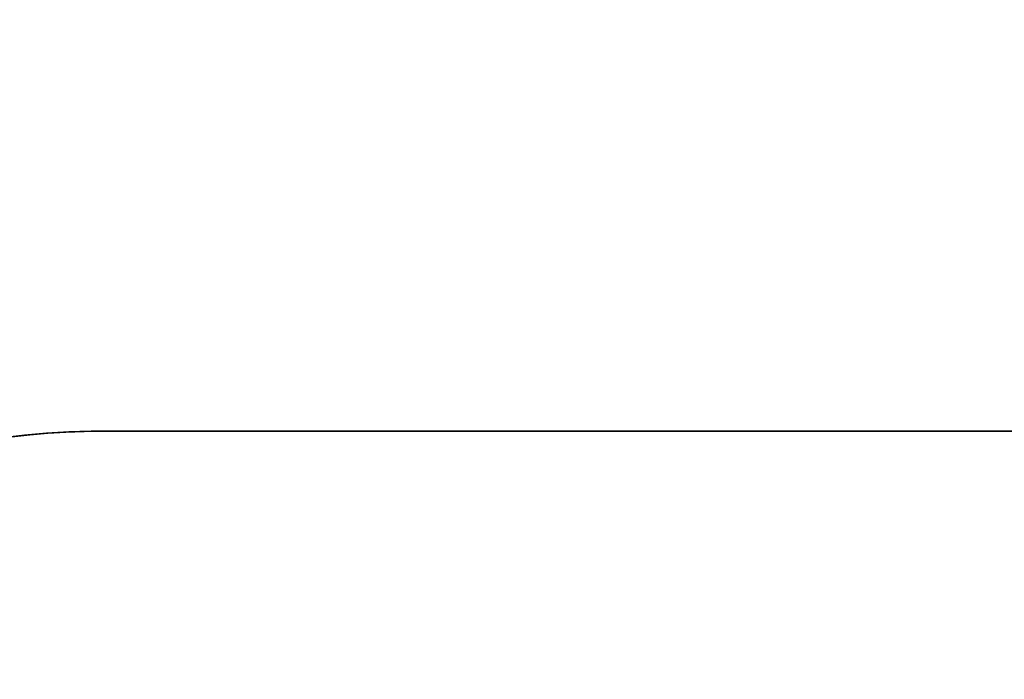
# Model space of a CAD drawing. Units: inches. Extents: x -159 to 5200, y 76 to 2220.
# Drawn here: x 1159 to 1360, y 1085 to 1220 of the extents above; entities that cross this region are included whole.
import ezdxf

# ---------------------------------------------------------------- set-up
doc = ezdxf.new("R2010")
doc.units = ezdxf.units.IN
doc.header["$MEASUREMENT"] = 0
doc.layers.add('VP-EQ', color=7, linetype='Continuous', true_color=0x8a3492)
doc.layers.add('VP-HIC', color=6, linetype='Continuous')
doc.styles.get("Standard").update_dxf_attribs({"font": 'arial.ttf'})
doc.dimstyles.get("Standard").update_dxf_attribs({"dimtxt": 14, "dimasz": 20, "dimexe": 20, "dimexo": 50, "dimgap": 20, "dimtad": 0, "dimdec": 0, "dimzin": 0, "dimdsep": 46, "dimtxsty": 'Standard', "dimcen": -0.09, "dimadec": 0, "dimazin": 0, "dimtfac": 1, "dimtdec": 4, "dimtofl": 0, "dimtmove": 0, "dimatfit": 3, "dimfxl": 70, "dimfxlon": 1, "dimtolj": 1, "dimtzin": 0, "dimarcsym": 0})

# ---------------------------------------------------------------- blocks, each defined once
blk = doc.blocks.new('*D144')
at = {"layer": 'Defpoints', "color": 0}
for p in [(1689.18, 1284.1), (407.02, 708.81), (1689.18, 624.59)]:
    blk.add_point(p, dxfattribs=at)
at = {"layer": 'VP-EQ', "color": 0, "lineweight": -2}
for p, q in [((407.02, 1214.1), (407.02, 1304.1)), ((1689.18, 1214.1), (1689.18, 1304.1)), ((427.02, 1284.1), (1003.82, 1284.1)), ((1669.18, 1284.1), (1084.37, 1284.1))]:
    blk.add_line(p, q, dxfattribs=at)
at = {"layer": 'VP-EQ', "color": 0}
for points in [[(427.02, 1287.43), (427.02, 1280.77), (407.02, 1284.1)], [(1669.18, 1280.77), (1669.18, 1287.43), (1689.18, 1284.1)]]:
    blk.add_solid(points, dxfattribs=at)
at = {"layer": 'VP-EQ', "color": 0, "insert": (1044.09, 1284.1), "char_height": 14, "attachment_point": 5}
blk.add_mtext('\\A1;1285', dxfattribs=at)
blk = doc.blocks.new('*D146')
at = {"layer": 'Defpoints', "color": 0}
for p in [(981.71, 1215.56), (981.71, 75.71), (2025.61, 75.71)]:
    blk.add_point(p, dxfattribs=at)
at = {"layer": 'VP-EQ', "color": 0, "lineweight": -2}
for p, q in [((1955.61, 1215.56), (2045.61, 1215.56)), ((2025.61, 1195.56), (2025.61, 696.47)), ((2025.61, 95.71), (2025.61, 616.08)), ((1955.61, 75.71), (2045.61, 75.71))]:
    blk.add_line(p, q, dxfattribs=at)
at = {"layer": 'VP-EQ', "color": 0}
for points in [[(2028.95, 1195.56), (2022.28, 1195.56), (2025.61, 1215.56)], [(2022.28, 95.71), (2028.95, 95.71), (2025.61, 75.71)]]:
    blk.add_solid(points, dxfattribs=at)
at = {"layer": 'VP-EQ', "color": 0, "insert": (2025.61, 656.27), "char_height": 14, "attachment_point": 5, "rotation": 90}
blk.add_mtext('\\A1;1140', dxfattribs=at)
blk = doc.blocks.new('*D147')
at = {"layer": 'Defpoints', "color": 0}
for p in [(1839.17, 1377.47), (204.62, 661.56), (1839.17, 624.59)]:
    blk.add_point(p, dxfattribs=at)
at = {"layer": 'VP-EQ', "color": 0, "lineweight": -2}
for p, q in [((204.62, 1307.47), (204.62, 1397.47)), ((1839.17, 1307.47), (1839.17, 1397.47)), ((224.62, 1377.47), (1006.96, 1377.47)), ((1819.17, 1377.47), (1087.51, 1377.47))]:
    blk.add_line(p, q, dxfattribs=at)
at = {"layer": 'VP-EQ', "color": 0}
for points in [[(224.62, 1380.81), (224.62, 1374.14), (204.62, 1377.47)], [(1819.17, 1374.14), (1819.17, 1380.81), (1839.17, 1377.47)]]:
    blk.add_solid(points, dxfattribs=at)
at = {"layer": 'VP-EQ', "color": 0, "insert": (1047.23, 1377.47), "char_height": 14, "attachment_point": 5}
blk.add_mtext('\\A1;1635', dxfattribs=at)
blk = doc.blocks.new('WD1580 2D_')
at = {"layer": 'VP-EQ', "color": 0}
blk.add_lwpolyline([(1302.35, -2943.79, 0.188853), (1200.48, -2903.89), (1153.51, -2903.89), (1149.72, -2900.08), (1149.72, -2734.43, 0.414214), (999.72, -2584.43), (799.27, -2584.43, 0.12195), (729.29, -2601.76, 0.40528), (629.34, -2504.82), (581.16, -2504.82, 0.414214), (481.16, -2604.82), (481.16, -2755.06), (463.03, -2755.06, 0.093651), (408.3, -2744.72), (358.77, -2744.72, 0.131704), (283.74, -2764.83, 0.108335), (229.91, -2799.91)], format="xyb", dxfattribs=at)

msp = doc.modelspace()

# ---------------------------------------------------------------- linework, layer by layer
at = {"layer": 'VP-HIC', "color": 2}
msp.add_lwpolyline([(1025.74, 964.57), (1025.74, 985.94, -0.414214), (1175.74, 1135.94), (1376.19, 1135.94, -0.414214), (1526.19, 985.94), (1526.19, 820.3), (1529.98, 816.49), (1457.76, 816.49, 0.292513), (1321.58, 729.36, 0.002342), (1321.58, 730.76), (1321.58, 814.57, 0.414214), (1171.58, 964.57), (1040.58, 964.57, 0.024782), (1025.74, 965.31, 0.403526)], format="xyb", dxfattribs=at)

# ---------------------------------------------------------------- block references
at = {"layer": 'VP-EQ', "color": 0}
msp.add_blockref('WD1580 2D_', (376.47, 3720.38), dxfattribs=at)

# ---------------------------------------------------------------- dimensions: what is measured, and where the dimension line sits
dim = msp.add_linear_dim(base=(1839.17, 1377.47), p1=(204.62, 661.56), p2=(1839.17, 624.59), dimstyle='Standard', override={"dimdec": 0}, dxfattribs=at)
dim.commit()
dim.dimension.update_dxf_attribs({"geometry": '*D147', "text_midpoint": (1047.23, 1377.47), "dimtype": 160})
dim = msp.add_linear_dim(base=(1689.18, 1284.1), p1=(407.02, 708.81), p2=(1689.18, 624.59), text='1285', dimstyle='Standard', dxfattribs=at)
dim.commit()
dim.dimension.update_dxf_attribs({"geometry": '*D144', "text_midpoint": (1044.09, 1284.1), "dimtype": 160})
dim = msp.add_linear_dim(base=(2025.61, 75.71), p1=(981.71, 1215.56), p2=(981.71, 75.71), angle=90, dimstyle='Standard', override={"dimdec": 0}, dxfattribs=at)
dim.commit()
dim.dimension.update_dxf_attribs({"geometry": '*D146', "text_midpoint": (2025.61, 656.27), "dimtype": 160})

doc.saveas('drawing.dxf')
